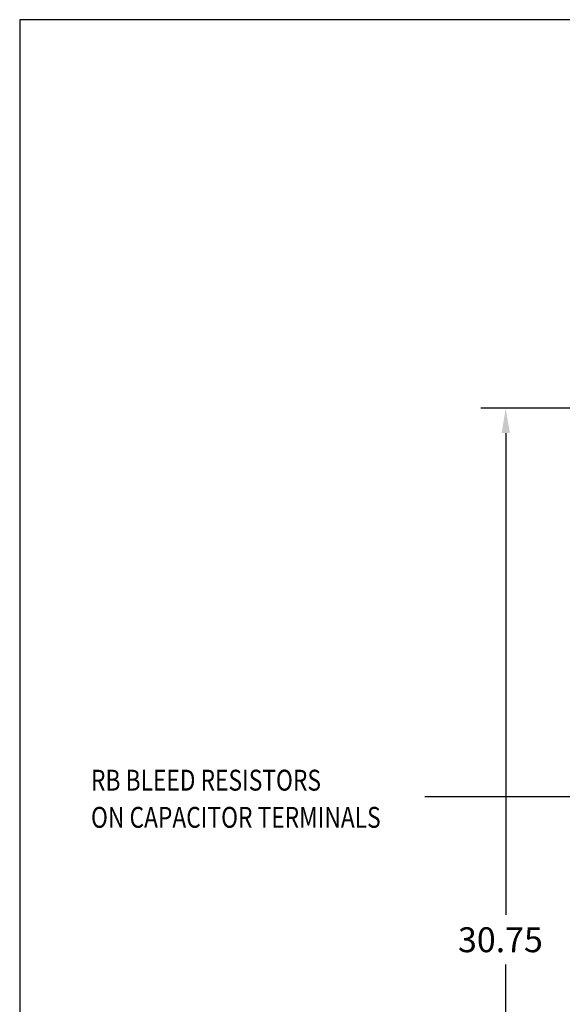
# Model space of a CAD drawing. Extents: x -19.3 to 69.2, y -13.3 to 42.
# Drawn here: x -19.3 to -3.6, y 13.5 to 42 of the extents above; entities that cross this region are included whole.
import ezdxf

# ---------------------------------------------------------------- set-up
doc = ezdxf.new("R2010")
doc.units = 0
doc.header["$LTSCALE"] = 0.25
doc.header["$MEASUREMENT"] = 0
doc.layers.get('0').update_dxf_attribs({"linetype": 'CONTINUOUS'})
doc.styles.add('MASTER', font='romans', dxfattribs={"width": 0.8})

msp = doc.modelspace()

# ---------------------------------------------------------------- linework, layer by layer
at = {"color": 7}
for p, q in [((69.222, 41.992), (-19.251, 41.992)), ((-19.251, 41.992), (-19.251, -13.304)), ((3.689, 30.75), (-5.911, 30.75)), ((-5.191, 30.03), (-5.191, 16.095)), ((-1.522, 19.505), (-7.527, 19.505)), ((-5.191, 0.72), (-5.191, 14.655))]:
    msp.add_line(p, q, dxfattribs=at)
msp.add_solid([(-5.311, 30.03), (-5.071, 30.03), (-5.191, 30.75)], dxfattribs=at)

# ---------------------------------------------------------------- texts
at = {"color": 7, "style": 'MASTER', "width": 0.8}
for s, p in [('RB BLEED RESISTORS', (-17.188, 19.689)), ('ON CAPACITOR TERMINALS', (-17.188, 18.614))]:
    msp.add_text(s, height=0.60432, dxfattribs=at).set_placement(p)
at = {"color": 7}
msp.add_text('30.75', height=0.72, dxfattribs=at).set_placement((-6.571, 15.015))

doc.saveas('drawing.dxf')
